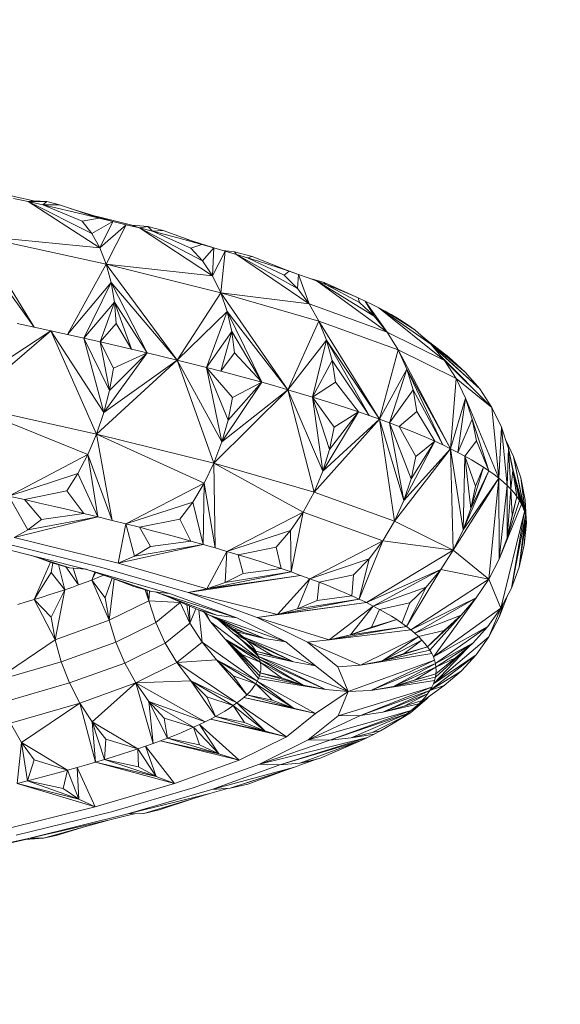
# Model space of a CAD drawing. Units: millimetres. Extents: x -288 to 4544, y -4082 to 3165.
# Drawn here: x 2777 to 2811, y 1630 to 1693 of the extents above; entities that cross this region are included whole.
import ezdxf

# ---------------------------------------------------------------- set-up
doc = ezdxf.new("R2010")
doc.units = ezdxf.units.MM
doc.layers.add('размер', color=92, linetype='Continuous', lineweight=15)
doc.styles.get("Standard").update_dxf_attribs({"font": 'txt.shx'})
doc.dimstyles.new('Размер М1.1', dxfattribs={"dimtxt": 300, "dimasz": 200, "dimexe": 1, "dimexo": 1, "dimgap": 50, "dimtad": 1, "dimdec": 0, "dimzin": 0, "dimtxsty": 'Standard', "dimcen": 2.5, "dimazin": 0, "dimtfac": 1, "dimtmove": 0, "dimatfit": 3, "dimfxl": 1, "dimtzin": 0, "dimarcsym": 0})

# ---------------------------------------------------------------- blocks, each defined once
blk = doc.blocks.new('A$C9e002c2a')
at = {"color": 0, "linetype": 'Continuous', "lineweight": 0, "extrusion": (2.22045e-16, 1, -2.22045e-16)}
for p, q in [((1268.094, 378.157), (1263.927, 379.079)), ((1266.828, 378.307), (1267.768, 378.098)), ((1268.094, 378.157), (1267.768, 378.098)), ((1268.943, 378.115), (1267.768, 378.098)), ((1271.814, 376.077), (1267.768, 378.098)), ((1268.698, 377.888), (1267.768, 378.098)), ((1272.326, 375.152), (1267.768, 378.098)), ((1268.943, 378.115), (1268.094, 378.157)), ((1268.943, 378.115), (1268.698, 377.888)), ((1269.757, 377.889), (1268.943, 378.115)), ((1269.757, 377.889), (1268.698, 377.888)), ((1271.212, 376.856), (1268.698, 377.888)), ((1269.615, 377.679), (1268.698, 377.888)), ((1270.521, 377.469), (1269.615, 377.679)), ((1269.757, 377.889), (1272.296, 377.05)), ((1270.448, 377.661), (1273.164, 376.84)), ((1270.521, 377.469), (1271.415, 377.26)), ((1272.296, 377.05), (1271.212, 376.856)), ((1271.212, 376.856), (1271.814, 376.077)), ((1271.415, 377.26), (1272.296, 377.05)), ((1273.164, 376.84), (1271.814, 376.077)), ((1274.375, 376.598), (1272.07, 377.17)), ((1272.296, 377.05), (1273.164, 376.84)), ((1273.164, 376.84), (1272.326, 375.152)), ((1274.019, 376.63), (1273.164, 376.84)), ((1274.019, 376.63), (1272.326, 375.152)), ((1274.019, 376.63), (1272.743, 374.101)), ((1274.019, 376.63), (1274.86, 376.419)), ((1274.375, 376.598), (1274.86, 376.419)), ((1275.392, 376.515), (1274.375, 376.598)), ((1275.392, 376.515), (1274.86, 376.419)), ((1278.883, 374.323), (1274.86, 376.419)), ((1275.687, 376.209), (1274.86, 376.419)), ((1279.521, 373.367), (1274.86, 376.419)), ((1275.392, 376.515), (1275.687, 376.209)), ((1276.372, 376.248), (1275.392, 376.515)), ((1276.372, 376.248), (1275.687, 376.209)), ((1278.14, 375.137), (1275.687, 376.209)), ((1276.499, 375.998), (1275.687, 376.209)), ((1276.372, 376.248), (1278.848, 375.366)), ((1264.576, 375.908), (1272.326, 375.152)), ((1272.743, 374.101), (1264.576, 375.908)), ((1264.576, 375.908), (1268.147, 370.101)), ((1271.814, 376.077), (1272.326, 375.152)), ((1277.297, 375.788), (1276.499, 375.998)), ((1277.297, 375.788), (1278.08, 375.577)), ((1277.87, 375.714), (1279.6, 375.155)), ((1278.08, 375.577), (1278.848, 375.366)), ((1272.743, 374.101), (1272.326, 375.152)), ((1278.848, 375.366), (1278.14, 375.137)), ((1278.14, 375.137), (1278.883, 374.323)), ((1278.848, 375.366), (1279.6, 375.155)), ((1279.6, 375.155), (1278.883, 374.323)), ((1279.6, 375.155), (1279.521, 373.367)), ((1280.336, 374.944), (1279.521, 373.367)), ((1280.336, 374.944), (1279.6, 375.155)), ((1280.336, 374.944), (1280.05, 372.287)), ((1280.931, 374.906), (1280.19, 374.986)), ((1280.336, 374.944), (1281.056, 374.732)), ((1280.931, 374.906), (1281.056, 374.732)), ((1282.051, 374.597), (1280.931, 374.906)), ((1264.783, 374.77), (1268.147, 370.101)), ((1278.883, 374.323), (1279.521, 373.367)), ((1284.946, 372.561), (1281.056, 374.732)), ((1281.759, 374.521), (1281.056, 374.732)), ((1285.689, 371.574), (1281.056, 374.732)), ((1282.051, 374.597), (1281.759, 374.521)), ((1284.086, 373.409), (1281.759, 374.521)), ((1282.445, 374.309), (1281.759, 374.521)), ((1282.051, 374.597), (1284.4, 373.674)), ((1283.114, 374.098), (1282.445, 374.309)), ((1272.743, 374.101), (1270.271, 369.632)), ((1272.743, 374.101), (1273.061, 372.938)), ((1272.743, 374.101), (1277.27, 367.987)), ((1272.743, 374.101), (1279.521, 373.367)), ((1280.05, 372.287), (1272.743, 374.101)), ((1283.114, 374.098), (1283.766, 373.886)), ((1283.766, 373.886), (1284.4, 373.674)), ((1284.4, 373.674), (1284.086, 373.409)), ((1284.257, 373.73), (1285.016, 373.462)), ((1284.4, 373.674), (1285.016, 373.462)), ((1280.05, 372.287), (1279.521, 373.367)), ((1284.086, 373.409), (1284.946, 372.561)), ((1285.016, 373.462), (1284.946, 372.561)), ((1285.016, 373.462), (1285.689, 371.574)), ((1285.613, 373.249), (1285.016, 373.462)), ((1285.613, 373.249), (1286.193, 373.037)), ((1286.646, 372.938), (1285.84, 373.166)), ((1289.843, 370.792), (1286.193, 373.037)), ((1286.753, 372.824), (1286.193, 373.037)), ((1290.668, 369.776), (1286.193, 373.037)), ((1273.061, 372.938), (1270.271, 369.632)), ((1273.061, 372.938), (1271.313, 369.397)), ((1273.274, 371.679), (1273.061, 372.938)), ((1273.061, 372.938), (1275.344, 368.457)), ((1277.27, 367.987), (1273.061, 372.938)), ((1284.946, 372.561), (1285.689, 371.574)), ((1286.646, 372.938), (1286.753, 372.824)), ((1286.646, 372.938), (1288.803, 371.973)), ((1288.89, 371.674), (1286.753, 372.824)), ((1287.295, 372.612), (1286.753, 372.824)), ((1287.817, 372.399), (1287.295, 372.612)), ((1287.817, 372.399), (1288.32, 372.186)), ((1280.05, 372.287), (1277.27, 367.987)), ((1280.05, 372.287), (1280.463, 371.101)), ((1280.05, 372.287), (1284.316, 366.107)), ((1280.05, 372.287), (1285.689, 371.574)), ((1286.31, 370.468), (1280.05, 372.287)), ((1288.32, 372.186), (1288.803, 371.973)), ((1288.803, 371.973), (1288.89, 371.674)), ((1288.803, 371.973), (1289.266, 371.76)), ((1289.266, 371.76), (1289.843, 370.792)), ((1289.266, 371.76), (1290.668, 369.776)), ((1289.71, 371.546), (1289.266, 371.76)), ((1273.274, 371.679), (1271.313, 369.397)), ((1273.274, 371.679), (1272.342, 369.162)), ((1273.376, 370.337), (1273.274, 371.679)), ((1273.274, 371.679), (1274.358, 368.692)), ((1273.274, 371.679), (1275.344, 368.457)), ((1286.31, 370.468), (1285.689, 371.574)), ((1290.668, 369.776), (1285.689, 371.574)), ((1288.89, 371.674), (1289.843, 370.792)), ((1289.71, 371.546), (1290.133, 371.333)), ((1293.443, 369.016), (1290.133, 371.333)), ((1290.535, 371.119), (1290.133, 371.333)), ((1294.328, 367.971), (1290.133, 371.333)), ((1292.425, 369.93), (1290.535, 371.119)), ((1290.917, 370.906), (1290.535, 371.119)), ((1277.27, 367.987), (1280.463, 371.101)), ((1280.463, 371.101), (1279.134, 367.517)), ((1280.754, 369.822), (1280.463, 371.101)), ((1280.463, 371.101), (1282.659, 366.577)), ((1284.316, 366.107), (1280.463, 371.101)), ((1289.843, 370.792), (1290.668, 369.776)), ((1291.278, 370.692), (1290.917, 370.906)), ((1291.278, 370.692), (1291.618, 370.478)), ((1269.215, 369.866), (1263.703, 365.141)), ((1269.215, 369.866), (1264.114, 366.516)), ((1267.067, 370.336), (1268.147, 370.101)), ((1269.215, 369.866), (1268.147, 370.101)), ((1269.215, 369.866), (1272.582, 364.642)), ((1269.215, 369.866), (1270.271, 369.632)), ((1272.118, 363.279), (1269.215, 369.866)), ((1273.376, 370.337), (1272.342, 369.162)), ((1273.376, 370.337), (1274.358, 368.692)), ((1286.31, 370.468), (1284.316, 366.107)), ((1286.31, 370.468), (1286.801, 369.259)), ((1286.31, 370.468), (1290.176, 364.225)), ((1291.361, 368.644), (1286.31, 370.468)), ((1291.618, 370.478), (1291.937, 370.264)), ((1291.937, 370.264), (1292.425, 369.93)), ((1292.425, 369.93), (1293.443, 369.016)), ((1271.313, 369.397), (1270.271, 369.632)), ((1272.949, 366.05), (1271.313, 369.397)), ((1272.342, 369.162), (1271.313, 369.397)), ((1272.582, 364.642), (1271.313, 369.397)), ((1280.754, 369.822), (1279.134, 367.517)), ((1280.754, 369.822), (1280.041, 367.282)), ((1280.913, 368.466), (1280.754, 369.822)), ((1280.754, 369.822), (1282.659, 366.577)), ((1284.316, 366.107), (1286.801, 369.259)), ((1286.801, 369.259), (1285.898, 365.637)), ((1287.154, 367.962), (1286.801, 369.259)), ((1286.801, 369.259), (1289.513, 364.461)), ((1290.176, 364.225), (1286.801, 369.259)), ((1291.361, 368.644), (1290.668, 369.776)), ((1294.328, 367.971), (1290.668, 369.776)), ((1295.648, 367.233), (1292.815, 369.58)), ((1273.211, 367.485), (1272.342, 369.162)), ((1273.357, 368.927), (1272.342, 369.162)), ((1272.949, 366.05), (1272.342, 369.162)), ((1273.357, 368.927), (1274.358, 368.692)), ((1274.358, 368.692), (1275.344, 368.457)), ((1291.361, 368.644), (1290.176, 364.225)), ((1291.361, 368.644), (1291.912, 367.413)), ((1291.361, 368.644), (1294.703, 362.343)), ((1295.07, 366.814), (1291.361, 368.644)), ((1294.59, 368.179), (1293.375, 369.116)), ((1293.443, 369.016), (1294.328, 367.971)), ((1296.567, 366.16), (1293.488, 368.963)), ((1293.536, 368.906), (1296.567, 366.16)), ((1277.27, 367.987), (1272.118, 363.279)), ((1275.344, 368.457), (1272.582, 364.642)), ((1277.27, 367.987), (1272.582, 364.642)), ((1275.344, 368.457), (1272.949, 366.05)), ((1275.344, 368.457), (1273.211, 367.485)), ((1275.344, 368.457), (1276.315, 368.222)), ((1277.27, 367.987), (1276.315, 368.222)), ((1277.27, 367.987), (1280.125, 362.77)), ((1277.27, 367.987), (1278.21, 367.752)), ((1279.609, 361.42), (1277.27, 367.987)), ((1280.913, 368.466), (1280.041, 367.282)), ((1280.913, 368.466), (1282.659, 366.577)), ((1297.339, 364.979), (1294.115, 368.222)), ((1294.59, 368.179), (1295.648, 367.233)), ((1273.211, 367.485), (1272.949, 366.05)), ((1279.134, 367.517), (1278.21, 367.752)), ((1280.041, 367.282), (1279.134, 367.517)), ((1280.797, 365.602), (1279.134, 367.517)), ((1280.525, 364.17), (1279.134, 367.517)), ((1280.125, 362.77), (1279.134, 367.517)), ((1287.154, 367.962), (1285.898, 365.637)), ((1287.359, 366.593), (1287.154, 367.962)), ((1287.154, 367.962), (1289.513, 364.461)), ((1290.176, 364.225), (1291.912, 367.413)), ((1291.912, 367.413), (1290.817, 363.99)), ((1292.312, 366.099), (1291.912, 367.413)), ((1291.912, 367.413), (1294.215, 362.579)), ((1294.703, 362.343), (1291.912, 367.413)), ((1295.07, 366.814), (1294.328, 367.971)), ((1297.339, 364.979), (1294.328, 367.971)), ((1280.931, 367.047), (1280.041, 367.282)), ((1280.931, 367.047), (1281.804, 366.812)), ((1281.804, 366.812), (1282.659, 366.577)), ((1295.07, 366.814), (1294.703, 362.343)), ((1295.07, 366.814), (1295.663, 365.563)), ((1297.339, 364.979), (1295.07, 366.814)), ((1295.648, 367.233), (1296.567, 366.16)), ((1284.316, 366.107), (1279.609, 361.42)), ((1282.659, 366.577), (1280.125, 362.77)), ((1284.316, 366.107), (1280.125, 362.77)), ((1282.659, 366.577), (1280.525, 364.17)), ((1282.659, 366.577), (1280.797, 365.602)), ((1282.659, 366.577), (1283.497, 366.342)), ((1284.316, 366.107), (1283.497, 366.342)), ((1284.316, 366.107), (1286.56, 360.9)), ((1284.316, 366.107), (1285.116, 365.872)), ((1285.995, 359.564), (1284.316, 366.107)), ((1287.359, 366.593), (1285.898, 365.637)), ((1287.359, 366.593), (1288.83, 364.696)), ((1292.312, 366.099), (1290.817, 363.99)), ((1292.551, 364.717), (1292.312, 366.099)), ((1292.312, 366.099), (1294.215, 362.579)), ((1297.339, 364.979), (1296.567, 366.16)), ((1272.949, 366.05), (1272.582, 364.642)), ((1280.797, 365.602), (1280.525, 364.17)), ((1285.898, 365.637), (1285.116, 365.872)), ((1286.661, 365.402), (1285.898, 365.637)), ((1287.276, 363.719), (1285.898, 365.637)), ((1286.991, 362.291), (1285.898, 365.637)), ((1286.56, 360.9), (1285.898, 365.637)), ((1294.703, 362.343), (1295.663, 365.563)), ((1295.663, 365.563), (1295.17, 362.108)), ((1296.096, 364.233), (1295.663, 365.563)), ((1297.786, 360.461), (1295.663, 365.563)), ((1272.118, 363.279), (1263.703, 365.141)), ((1263.703, 365.141), (1271.565, 361.979)), ((1287.404, 365.166), (1286.661, 365.402)), ((1287.404, 365.166), (1288.127, 364.931)), ((1288.127, 364.931), (1288.83, 364.696)), ((1297.339, 364.979), (1297.786, 360.461)), ((1297.339, 364.979), (1297.956, 363.708)), ((1272.118, 363.279), (1272.582, 364.642)), ((1290.176, 364.225), (1285.995, 359.564)), ((1288.83, 364.696), (1286.56, 360.9)), ((1290.176, 364.225), (1286.56, 360.9)), ((1288.83, 364.696), (1286.991, 362.291)), ((1288.83, 364.696), (1287.276, 363.719)), ((1288.83, 364.696), (1289.513, 364.461)), ((1290.176, 364.225), (1289.513, 364.461)), ((1290.176, 364.225), (1291.729, 359.033)), ((1290.176, 364.225), (1290.817, 363.99)), ((1291.123, 357.713), (1290.176, 364.225)), ((1292.551, 364.717), (1291.437, 363.755)), ((1292.551, 364.717), (1293.703, 362.814)), ((1296.096, 364.233), (1295.17, 362.108)), ((1296.357, 362.84), (1296.096, 364.233)), ((1296.096, 364.233), (1297.156, 360.931)), ((1280.525, 364.17), (1280.125, 362.77)), ((1287.276, 363.719), (1286.991, 362.291)), ((1292.189, 360.414), (1290.817, 363.99)), ((1291.437, 363.755), (1290.817, 363.99)), ((1291.729, 359.033), (1290.817, 363.99)), ((1292.488, 361.837), (1291.437, 363.755)), ((1292.037, 363.52), (1291.437, 363.755)), ((1297.786, 360.461), (1297.956, 363.708)), ((1297.956, 363.708), (1298.321, 359.99)), ((1298.408, 362.364), (1297.956, 363.708)), ((1272.118, 363.279), (1271.565, 361.979)), ((1279.609, 361.42), (1272.118, 363.279)), ((1272.118, 363.279), (1278.985, 360.138)), ((1272.118, 363.279), (1273.107, 357.773)), ((1292.614, 363.284), (1292.037, 363.52)), ((1292.614, 363.284), (1293.17, 363.049)), ((1293.17, 363.049), (1293.703, 362.814)), ((1279.609, 361.42), (1280.125, 362.77)), ((1294.703, 362.343), (1291.123, 357.713)), ((1293.703, 362.814), (1291.729, 359.033)), ((1294.703, 362.343), (1291.729, 359.033)), ((1293.703, 362.814), (1292.189, 360.414)), ((1293.703, 362.814), (1292.488, 361.837)), ((1293.703, 362.814), (1294.215, 362.579)), ((1294.703, 362.343), (1294.215, 362.579)), ((1294.703, 362.343), (1295.51, 357.169)), ((1294.703, 362.343), (1295.17, 362.108)), ((1294.87, 355.865), (1294.703, 362.343)), ((1296.357, 362.84), (1295.613, 361.873)), ((1296.357, 362.84), (1297.156, 360.931)), ((1298.247, 362.844), (1298.728, 361.85)), ((1298.408, 362.364), (1298.321, 359.99)), ((1298.408, 362.364), (1298.553, 359.754)), ((1298.681, 360.961), (1298.408, 362.364)), ((1298.408, 362.364), (1299.102, 359.048)), ((1271.565, 361.979), (1266.534, 359.317)), ((1270.93, 360.761), (1271.565, 361.979)), ((1271.565, 361.979), (1272.211, 357.993)), ((1273.107, 357.773), (1271.565, 361.979)), ((1286.991, 362.291), (1286.56, 360.9)), ((1292.488, 361.837), (1292.189, 360.414)), ((1295.613, 361.873), (1295.17, 362.108)), ((1295.51, 357.169), (1295.613, 361.873)), ((1296.034, 361.637), (1295.613, 361.873)), ((1296.304, 359.955), (1295.613, 361.873)), ((1295.992, 358.538), (1295.613, 361.873)), ((1298.728, 361.85), (1299.433, 358.342)), ((1298.728, 361.85), (1299.494, 358.107)), ((1299.186, 360.492), (1298.728, 361.85)), ((1279.609, 361.42), (1278.985, 360.138)), ((1285.995, 359.564), (1279.609, 361.42)), ((1279.609, 361.42), (1285.306, 358.301)), ((1279.609, 361.42), (1279.692, 356.016)), ((1296.805, 361.167), (1295.992, 358.538)), ((1296.431, 361.402), (1296.034, 361.637)), ((1296.805, 361.167), (1296.304, 359.955)), ((1296.431, 361.402), (1296.805, 361.167)), ((1296.805, 361.167), (1297.156, 360.931)), ((1270.93, 360.761), (1266.534, 359.317)), ((1270.218, 359.645), (1270.93, 360.761)), ((1270.93, 360.761), (1272.211, 357.993)), ((1285.995, 359.564), (1286.56, 360.9)), ((1297.786, 360.461), (1294.87, 355.865)), ((1297.156, 360.931), (1295.51, 357.169)), ((1297.786, 360.461), (1295.51, 357.169)), ((1297.156, 360.931), (1295.992, 358.538)), ((1297.151, 354.022), (1297.786, 360.461)), ((1297.156, 360.931), (1297.483, 360.696)), ((1297.786, 360.461), (1297.483, 360.696)), ((1297.786, 360.461), (1297.812, 355.308)), ((1297.786, 360.461), (1298.066, 360.225)), ((1298.681, 360.961), (1298.553, 359.754)), ((1298.681, 360.961), (1298.943, 359.284)), ((1298.685, 361.039), (1299.433, 358.342)), ((1298.809, 360.448), (1299.237, 358.813)), ((1299.186, 360.492), (1299.494, 358.107)), ((1299.186, 360.492), (1299.531, 357.871)), ((1299.463, 359.081), (1299.186, 360.492)), ((1278.985, 360.138), (1273.987, 357.553)), ((1278.26, 358.942), (1278.985, 360.138)), ((1278.985, 360.138), (1278.928, 356.235)), ((1279.692, 356.016), (1278.985, 360.138)), ((1292.189, 360.414), (1291.729, 359.033)), ((1296.304, 359.955), (1295.992, 358.538)), ((1297.812, 355.308), (1298.321, 359.99)), ((1298.321, 359.99), (1298.066, 360.225)), ((1298.31, 356.665), (1298.321, 359.99)), ((1298.553, 359.754), (1298.321, 359.99)), ((1267.735, 357.169), (1266.534, 359.317)), ((1267.515, 359.096), (1266.534, 359.317)), ((1270.218, 359.645), (1267.515, 359.096)), ((1270.218, 359.645), (1271.301, 358.214)), ((1285.995, 359.564), (1285.306, 358.301)), ((1291.123, 357.713), (1285.995, 359.564)), ((1298.31, 356.665), (1298.553, 359.754)), ((1298.943, 359.284), (1298.31, 356.665)), ((1298.631, 358.074), (1298.553, 359.754)), ((1298.76, 359.519), (1298.553, 359.754)), ((1298.943, 359.284), (1298.631, 358.074)), ((1298.76, 359.519), (1298.943, 359.284)), ((1298.943, 359.284), (1299.102, 359.048)), ((1268.599, 357.825), (1267.515, 359.096)), ((1268.482, 358.875), (1267.515, 359.096)), ((1269.436, 358.655), (1268.482, 358.875)), ((1269.436, 358.655), (1270.375, 358.434)), ((1278.26, 358.942), (1273.987, 357.553)), ((1277.44, 357.853), (1278.26, 358.942)), ((1278.26, 358.942), (1278.928, 356.235)), ((1291.123, 357.713), (1291.729, 359.033)), ((1299.237, 358.813), (1297.812, 355.308)), ((1299.102, 359.048), (1298.31, 356.665)), ((1299.102, 359.048), (1299.237, 358.813)), ((1299.347, 358.577), (1299.237, 358.813)), ((1299.347, 358.577), (1299.433, 358.342)), ((1299.463, 359.081), (1299.531, 357.871)), ((1272.211, 357.993), (1266.856, 356.685)), ((1272.211, 357.993), (1267.735, 357.169)), ((1271.301, 358.214), (1268.599, 357.825)), ((1270.375, 358.434), (1271.301, 358.214)), ((1271.301, 358.214), (1272.211, 357.993)), ((1273.107, 357.773), (1272.211, 357.993)), ((1285.306, 358.301), (1280.438, 355.797)), ((1284.501, 357.129), (1285.306, 358.301)), ((1285.306, 358.301), (1284.529, 354.485)), ((1290.379, 356.469), (1285.306, 358.301)), ((1295.992, 358.538), (1295.51, 357.169)), ((1297.916, 352.183), (1299.433, 358.342)), ((1298.631, 358.074), (1298.31, 356.665)), ((1298.585, 353.451), (1299.433, 358.342)), ((1298.585, 353.451), (1299.494, 358.107)), ((1299.088, 354.793), (1299.494, 358.107)), ((1299.494, 358.107), (1299.433, 358.342)), ((1299.531, 357.871), (1299.494, 358.107)), ((1268.599, 357.825), (1267.735, 357.169)), ((1273.107, 357.773), (1273.987, 357.553)), ((1273.503, 355.036), (1273.987, 357.553)), ((1274.54, 355.48), (1273.987, 357.553)), ((1274.851, 357.333), (1273.987, 357.553)), ((1277.44, 357.853), (1274.851, 357.333)), ((1275.556, 356.099), (1274.851, 357.333)), ((1275.7, 357.113), (1274.851, 357.333)), ((1277.44, 357.853), (1278.147, 356.455)), ((1291.123, 357.713), (1290.379, 356.469)), ((1294.87, 355.865), (1291.123, 357.713)), ((1299.088, 354.793), (1299.531, 357.871)), ((1299.413, 356.194), (1299.531, 357.871)), ((1299.531, 357.401), (1299.413, 356.194)), ((1299.543, 357.636), (1299.531, 357.871)), ((1299.543, 357.636), (1299.531, 357.401)), ((1267.735, 357.169), (1266.856, 356.685)), ((1273.503, 355.036), (1266.856, 356.685)), ((1276.532, 356.894), (1275.7, 357.113)), ((1276.532, 356.894), (1277.348, 356.674)), ((1284.501, 357.129), (1280.438, 355.797)), ((1283.586, 356.068), (1284.501, 357.129)), ((1284.501, 357.129), (1284.529, 354.485)), ((1294.87, 355.865), (1295.51, 357.169)), ((1271.42, 354.669), (1265.104, 356.236)), ((1272.458, 354.765), (1265.975, 356.373)), ((1278.928, 356.235), (1273.503, 355.036)), ((1278.928, 356.235), (1274.54, 355.48)), ((1275.556, 356.099), (1274.54, 355.48)), ((1278.147, 356.455), (1275.556, 356.099)), ((1277.348, 356.674), (1278.147, 356.455)), ((1278.147, 356.455), (1278.928, 356.235)), ((1279.692, 356.016), (1278.928, 356.235)), ((1283.586, 356.068), (1281.167, 355.578)), ((1283.586, 356.068), (1283.894, 354.703)), ((1290.379, 356.469), (1285.738, 354.048)), ((1290.379, 356.469), (1288.884, 352.742)), ((1289.506, 355.321), (1290.379, 356.469)), ((1294.87, 355.865), (1290.379, 356.469)), ((1298.31, 356.665), (1297.812, 355.308)), ((1299.413, 356.194), (1299.088, 354.793)), ((1270.403, 354.752), (1267.969, 355.525)), ((1269.424, 355.019), (1268.289, 355.423)), ((1274.54, 355.48), (1273.503, 355.036)), ((1279.149, 353.396), (1280.438, 355.797)), ((1279.692, 356.016), (1280.438, 355.797)), ((1280.323, 353.8), (1280.438, 355.797)), ((1281.167, 355.578), (1280.438, 355.797)), ((1281.469, 354.381), (1281.167, 355.578)), ((1281.877, 355.359), (1281.167, 355.578)), ((1294.87, 355.865), (1289.336, 352.524)), ((1294.87, 355.865), (1294.083, 354.643)), ((1297.151, 354.022), (1294.87, 355.865)), ((1268.147, 352.723), (1269.174, 355.108)), ((1269.229, 354.452), (1269.337, 355.05)), ((1269.424, 355.019), (1270.403, 354.752)), ((1269.689, 354.947), (1270.089, 353.346)), ((1270.98, 353.657), (1270.167, 354.816)), ((1279.149, 353.396), (1273.503, 355.036)), ((1282.568, 355.14), (1281.877, 355.359)), ((1282.568, 355.14), (1283.241, 354.922)), ((1283.241, 354.922), (1283.894, 354.703)), ((1289.506, 355.321), (1285.738, 354.048)), ((1288.512, 354.289), (1289.506, 355.321)), ((1289.506, 355.321), (1288.884, 352.742)), ((1297.151, 354.022), (1297.812, 355.308)), ((1299.088, 354.793), (1298.585, 353.451)), ((1268.147, 352.723), (1269.229, 354.452)), ((1269.229, 354.452), (1270.089, 353.346)), ((1270.403, 354.752), (1271.42, 354.669)), ((1270.98, 353.657), (1270.629, 354.733)), ((1271.391, 354.671), (1271.697, 354.581)), ((1276.783, 353.111), (1271.42, 354.669)), ((1276.783, 353.111), (1271.697, 354.581)), ((1275.623, 353.236), (1271.697, 354.581)), ((1271.815, 353.968), (1272.006, 354.476)), ((1271.815, 353.968), (1272.064, 354.456)), ((1272.587, 354.276), (1272.211, 354.123)), ((1277.963, 353.166), (1272.458, 354.765)), ((1274.503, 353.545), (1272.845, 354.188)), ((1285.143, 354.266), (1277.963, 353.166)), ((1284.529, 354.485), (1279.149, 353.396)), ((1285.143, 354.266), (1279.149, 353.396)), ((1284.529, 354.485), (1280.323, 353.8)), ((1281.469, 354.381), (1280.323, 353.8)), ((1283.894, 354.703), (1281.469, 354.381)), ((1283.894, 354.703), (1284.529, 354.485)), ((1285.143, 354.266), (1284.529, 354.485)), ((1285.143, 354.266), (1285.738, 354.048)), ((1288.512, 354.289), (1286.314, 353.83)), ((1288.512, 354.289), (1288.411, 352.959)), ((1289.336, 352.524), (1294.083, 354.643)), ((1294.083, 354.643), (1289.766, 352.307)), ((1294.083, 354.643), (1291.898, 351.007)), ((1293.16, 353.52), (1294.083, 354.643)), ((1297.151, 354.022), (1294.083, 354.643)), ((1270.98, 353.657), (1270.541, 353.501)), ((1270.98, 353.657), (1271.404, 353.812)), ((1271.815, 353.968), (1271.404, 353.812)), ((1272.211, 354.123), (1271.815, 353.968)), ((1272.674, 352.832), (1271.815, 353.968)), ((1272.931, 351.402), (1271.815, 353.968)), ((1272.674, 352.832), (1273.128, 354.078)), ((1272.931, 351.402), (1273.247, 354.032)), ((1274.503, 353.545), (1275.623, 353.236)), ((1280.323, 353.8), (1279.149, 353.396)), ((1283.667, 351.765), (1285.738, 354.048)), ((1284.952, 352.129), (1285.738, 354.048)), ((1286.314, 353.83), (1285.738, 354.048)), ((1286.205, 352.672), (1286.314, 353.83)), ((1286.869, 353.612), (1286.314, 353.83)), ((1287.403, 353.394), (1286.869, 353.612)), ((1297.151, 354.022), (1292.177, 350.79)), ((1297.151, 354.022), (1296.337, 352.822)), ((1297.916, 352.183), (1297.151, 354.022)), ((1269.144, 353.034), (1268.652, 352.879)), ((1269.144, 353.034), (1269.623, 353.19)), ((1269.231, 351.589), (1270.089, 353.346)), ((1269.478, 350.156), (1270.089, 353.346)), ((1269.623, 353.19), (1270.089, 353.346)), ((1270.089, 353.346), (1270.541, 353.501)), ((1275.463, 352.65), (1275.222, 353.347)), ((1275.339, 353.314), (1275.463, 352.65)), ((1275.463, 352.65), (1275.489, 353.273)), ((1275.623, 353.236), (1276.783, 353.111)), ((1275.877, 353.209), (1276.033, 353.152)), ((1276.503, 352.974), (1276.033, 353.152)), ((1281.072, 351.563), (1276.033, 353.152)), ((1279.798, 351.73), (1276.033, 353.152)), ((1279.798, 351.73), (1276.503, 352.974)), ((1278.565, 352.079), (1276.503, 352.974)), ((1281.072, 351.563), (1276.783, 353.111)), ((1277.963, 353.166), (1279.149, 353.396)), ((1277.963, 353.166), (1283.667, 351.765)), ((1282.367, 351.576), (1277.963, 353.166)), ((1288.411, 352.959), (1286.205, 352.672)), ((1287.403, 353.394), (1287.918, 353.177)), ((1287.918, 353.177), (1288.411, 352.959)), ((1288.411, 352.959), (1288.884, 352.742)), ((1293.16, 353.52), (1289.766, 352.307)), ((1293.16, 353.52), (1291.898, 351.007)), ((1292.106, 352.517), (1293.16, 353.52)), ((1298.312, 352.925), (1297.814, 351.597)), ((1297.916, 352.183), (1298.585, 353.451)), ((1298.312, 352.925), (1298.316, 352.941)), ((1267.098, 352.412), (1267.629, 352.567)), ((1268.147, 352.723), (1267.629, 352.567)), ((1268.652, 352.879), (1268.147, 352.723)), ((1269.231, 351.589), (1268.147, 352.723)), ((1269.478, 350.156), (1268.147, 352.723)), ((1272.674, 352.832), (1272.931, 351.402)), ((1272.931, 351.402), (1275.463, 352.65)), ((1275.463, 352.65), (1275.902, 351.268)), ((1275.463, 352.65), (1277.462, 352.528)), ((1275.902, 351.268), (1277.462, 352.528)), ((1277.448, 352.563), (1277.462, 352.528)), ((1277.451, 352.562), (1277.462, 352.528)), ((1277.462, 352.528), (1277.459, 352.559)), ((1277.46, 352.558), (1277.462, 352.528)), ((1278.08, 351.221), (1277.462, 352.528)), ((1278.08, 351.221), (1277.886, 352.373)), ((1278.08, 351.221), (1278.041, 352.306)), ((1289.336, 352.524), (1282.367, 351.576)), ((1288.884, 352.742), (1283.667, 351.765)), ((1289.336, 352.524), (1283.667, 351.765)), ((1288.884, 352.742), (1284.952, 352.129)), ((1286.205, 352.672), (1284.952, 352.129)), ((1286.957, 350.143), (1289.766, 352.307)), ((1288.325, 350.467), (1289.766, 352.307)), ((1289.336, 352.524), (1288.884, 352.742)), ((1289.336, 352.524), (1289.766, 352.307)), ((1290.175, 352.09), (1289.766, 352.307)), ((1292.106, 352.517), (1290.175, 352.09)), ((1292.106, 352.517), (1291.597, 351.223)), ((1292.177, 350.79), (1296.337, 352.822)), ((1296.337, 352.822), (1292.434, 350.574)), ((1293.609, 349.064), (1296.337, 352.822)), ((1295.381, 351.725), (1296.337, 352.822)), ((1297.814, 351.597), (1298.073, 352.481)), ((1278.08, 351.221), (1278.456, 352.126)), ((1278.565, 352.079), (1279.798, 351.73)), ((1278.656, 352.053), (1278.853, 349.996)), ((1278.971, 351.908), (1278.687, 352.044)), ((1278.971, 351.908), (1279.322, 351.731)), ((1279.013, 351.887), (1279.395, 351.298)), ((1279.109, 351.838), (1279.395, 351.298)), ((1279.656, 351.554), (1279.322, 351.731)), ((1284.195, 350.025), (1279.322, 351.731)), ((1282.837, 350.232), (1279.322, 351.731)), ((1279.798, 351.73), (1281.072, 351.563)), ((1282.367, 351.576), (1283.667, 351.765)), ((1284.952, 352.129), (1283.667, 351.765)), ((1289.656, 350.97), (1290.175, 352.09)), ((1290.563, 351.873), (1290.175, 352.09)), ((1290.93, 351.656), (1290.563, 351.873)), ((1290.93, 351.656), (1291.274, 351.44)), ((1295.381, 351.725), (1292.434, 350.574)), ((1295.381, 351.725), (1293.239, 349.71)), ((1295.381, 351.725), (1293.385, 349.495)), ((1297.916, 352.183), (1293.609, 349.064)), ((1294.29, 350.753), (1295.381, 351.725)), ((1297.916, 352.183), (1297.093, 351.006)), ((1297.154, 350.349), (1297.916, 352.183)), ((1269.231, 351.589), (1269.478, 350.156)), ((1269.478, 350.156), (1272.931, 351.402)), ((1272.931, 351.402), (1273.349, 350.01)), ((1273.349, 350.01), (1275.902, 351.268)), ((1276.5, 349.945), (1275.902, 351.268)), ((1276.5, 349.945), (1278.08, 351.221)), ((1278.08, 351.221), (1278.853, 349.996)), ((1279.395, 351.298), (1282.52, 348.913)), ((1280.325, 350.198), (1279.395, 351.298)), ((1279.973, 351.377), (1279.656, 351.554)), ((1282.837, 350.232), (1279.656, 351.554)), ((1281.522, 350.622), (1279.656, 351.554)), ((1280.827, 350.587), (1279.897, 351.419)), ((1280.271, 351.2), (1279.973, 351.377)), ((1280.041, 351.336), (1281.689, 350.142)), ((1280.094, 351.305), (1281.498, 350.318)), ((1280.271, 351.2), (1280.553, 351.023)), ((1280.816, 350.847), (1280.455, 351.085)), ((1284.195, 350.025), (1281.072, 351.563)), ((1282.367, 351.576), (1286.957, 350.143)), ((1285.574, 349.996), (1282.367, 351.576)), ((1291.274, 351.44), (1288.325, 350.467)), ((1291.274, 351.44), (1289.656, 350.97)), ((1291.274, 351.44), (1291.597, 351.223)), ((1291.597, 351.223), (1291.898, 351.007)), ((1297.154, 350.349), (1297.814, 351.597)), ((1280.553, 351.023), (1280.816, 350.847)), ((1280.816, 350.847), (1281.061, 350.67)), ((1281.522, 350.622), (1280.816, 350.847)), ((1280.827, 350.587), (1281.689, 350.142)), ((1282.273, 349.439), (1280.827, 350.587)), ((1281.289, 350.494), (1281.061, 350.67)), ((1282.837, 350.232), (1281.061, 350.67)), ((1281.289, 350.494), (1281.498, 350.318)), ((1281.522, 350.622), (1282.837, 350.232)), ((1291.898, 351.007), (1286.957, 350.143)), ((1292.177, 350.79), (1286.957, 350.143)), ((1288.325, 350.467), (1286.957, 350.143)), ((1291.898, 351.007), (1288.325, 350.467)), ((1289.656, 350.97), (1288.325, 350.467)), ((1292.177, 350.79), (1291.898, 351.007)), ((1292.177, 350.79), (1292.434, 350.574)), ((1292.668, 350.358), (1292.434, 350.574)), ((1294.29, 350.753), (1292.668, 350.358)), ((1294.29, 350.753), (1293.239, 349.71)), ((1293.609, 349.064), (1297.093, 351.006)), ((1297.093, 351.006), (1293.743, 348.634)), ((1296.125, 349.937), (1297.093, 351.006)), ((1265.556, 347.503), (1269.478, 350.156)), ((1269.478, 350.156), (1269.871, 348.755)), ((1269.871, 348.755), (1273.349, 350.01)), ((1273.917, 348.672), (1273.349, 350.01)), ((1273.917, 348.672), (1276.5, 349.945)), ((1276.5, 349.945), (1277.247, 348.698)), ((1277.247, 348.698), (1278.853, 349.996)), ((1278.853, 349.996), (1282.375, 347.517)), ((1279.773, 348.869), (1278.853, 349.996)), ((1280.325, 350.198), (1282.565, 348.738)), ((1281.397, 349.221), (1280.325, 350.198)), ((1280.325, 350.198), (1282.52, 348.913)), ((1282.566, 348.04), (1280.325, 350.198)), ((1282.52, 347.865), (1280.325, 350.198)), ((1282.457, 347.691), (1280.361, 350.16)), ((1282.374, 349.264), (1281.137, 350.342)), ((1282.456, 349.088), (1281.462, 350.058)), ((1281.689, 350.142), (1281.498, 350.318)), ((1286.089, 348.495), (1281.498, 350.318)), ((1284.68, 348.744), (1281.498, 350.318)), ((1281.863, 349.966), (1281.689, 350.142)), ((1284.68, 348.744), (1281.689, 350.142)), ((1283.315, 349.174), (1281.689, 350.142)), ((1282.018, 349.79), (1281.863, 349.966)), ((1282.018, 349.79), (1282.155, 349.615)), ((1282.837, 350.232), (1284.195, 350.025)), ((1286.089, 348.495), (1284.195, 350.025)), ((1285.574, 349.996), (1286.957, 350.143)), ((1285.574, 349.996), (1288.954, 348.53)), ((1287.52, 348.425), (1285.574, 349.996)), ((1288.954, 348.53), (1292.668, 350.358)), ((1290.372, 348.814), (1292.668, 350.358)), ((1290.372, 348.814), (1292.881, 350.142)), ((1291.752, 349.278), (1292.881, 350.142)), ((1292.881, 350.142), (1292.668, 350.358)), ((1293.071, 349.926), (1292.881, 350.142)), ((1293.071, 349.926), (1293.239, 349.71)), ((1297.154, 350.349), (1293.61, 347.346)), ((1296.125, 349.937), (1293.743, 348.634)), ((1296.125, 349.937), (1293.744, 347.774)), ((1296.125, 349.937), (1293.777, 348.419)), ((1295.021, 348.995), (1296.125, 349.937)), ((1297.154, 350.349), (1296.341, 349.196)), ((1281.397, 349.221), (1282.565, 348.738)), ((1282.566, 348.04), (1281.397, 349.221)), ((1282.155, 349.615), (1282.273, 349.439)), ((1282.273, 349.439), (1282.374, 349.264)), ((1283.315, 349.174), (1282.273, 349.439)), ((1284.68, 348.744), (1282.273, 349.439)), ((1282.456, 349.088), (1282.374, 349.264)), ((1284.68, 348.744), (1282.374, 349.264)), ((1283.315, 349.174), (1284.68, 348.744)), ((1293.508, 349.279), (1288.954, 348.53)), ((1293.239, 349.71), (1290.372, 348.814)), ((1293.385, 349.495), (1290.372, 348.814)), ((1291.752, 349.278), (1290.372, 348.814)), ((1293.239, 349.71), (1291.752, 349.278)), ((1293.239, 349.71), (1293.385, 349.495)), ((1293.385, 349.495), (1293.508, 349.279)), ((1296.341, 349.196), (1293.388, 346.918)), ((1293.609, 349.064), (1293.508, 349.279)), ((1293.61, 347.346), (1295.76, 349.605)), ((1293.61, 347.346), (1296.341, 349.196)), ((1295.386, 348.155), (1296.341, 349.196)), ((1265.556, 347.503), (1269.871, 348.755)), ((1270.4, 347.403), (1269.871, 348.755)), ((1270.4, 347.403), (1273.917, 348.672)), ((1273.917, 348.672), (1274.625, 347.406)), ((1274.625, 347.406), (1277.247, 348.698)), ((1277.247, 348.698), (1279.773, 348.869)), ((1277.247, 348.698), (1281.082, 346.128)), ((1278.136, 347.546), (1277.247, 348.698)), ((1279.773, 348.869), (1282.276, 347.343)), ((1280.832, 347.861), (1279.773, 348.869)), ((1279.773, 348.869), (1282.375, 347.517)), ((1281.699, 346.648), (1279.773, 348.869)), ((1282.456, 349.088), (1282.52, 348.913)), ((1288.171, 346.863), (1282.456, 349.088)), ((1282.456, 349.088), (1286.722, 346.975)), ((1282.565, 348.738), (1282.52, 348.913)), ((1286.722, 346.975), (1282.52, 348.913)), ((1285.297, 347.265), (1282.52, 348.913)), ((1282.593, 348.563), (1282.565, 348.738)), ((1285.297, 347.265), (1282.565, 348.738)), ((1283.916, 347.734), (1282.565, 348.738)), ((1282.602, 348.389), (1282.593, 348.563)), ((1284.68, 348.744), (1286.089, 348.495)), ((1287.52, 348.425), (1288.954, 348.53)), ((1288.171, 346.863), (1293.687, 348.849)), ((1290.372, 348.814), (1288.954, 348.53)), ((1289.622, 346.927), (1293.687, 348.849)), ((1289.622, 346.927), (1293.743, 348.634)), ((1291.057, 347.169), (1293.743, 348.634)), ((1293.609, 349.064), (1293.687, 348.849)), ((1293.743, 348.634), (1293.687, 348.849)), ((1293.777, 348.419), (1293.743, 348.634)), ((1295.021, 348.995), (1293.777, 348.419)), ((1295.021, 348.995), (1293.777, 347.989)), ((1282.566, 348.04), (1282.52, 347.865)), ((1282.593, 348.214), (1282.566, 348.04)), ((1283.916, 347.734), (1282.566, 348.04)), ((1285.297, 347.265), (1282.566, 348.04)), ((1282.602, 348.389), (1282.593, 348.214)), ((1288.171, 346.863), (1286.089, 348.495)), ((1288.171, 346.863), (1287.52, 348.425)), ((1291.057, 347.169), (1293.777, 348.419)), ((1293.777, 347.989), (1291.057, 347.169)), ((1292.453, 347.593), (1293.777, 348.419)), ((1293.777, 347.989), (1292.453, 347.593)), ((1295.386, 348.155), (1293.388, 346.918)), ((1293.777, 347.989), (1293.744, 347.774)), ((1293.788, 348.204), (1293.777, 348.419)), ((1293.788, 348.204), (1293.777, 347.989)), ((1294.295, 347.246), (1295.386, 348.155)), ((1266.042, 346.138), (1270.4, 347.403)), ((1270.4, 347.403), (1271.056, 346.118)), ((1271.056, 346.118), (1274.625, 347.406)), ((1271.832, 344.919), (1274.625, 347.406)), ((1274.625, 347.406), (1278.136, 347.546)), ((1275.464, 346.23), (1274.625, 347.406)), ((1279.042, 344.92), (1274.625, 347.406)), ((1275.734, 343.545), (1274.625, 347.406)), ((1278.136, 347.546), (1280.841, 345.955)), ((1279.159, 346.509), (1278.136, 347.546)), ((1278.136, 347.546), (1281.082, 346.128)), ((1279.708, 345.264), (1278.136, 347.546)), ((1280.832, 347.861), (1282.276, 347.343)), ((1281.699, 346.648), (1280.832, 347.861)), ((1282.158, 347.169), (1282.276, 347.343)), ((1282.276, 347.343), (1282.375, 347.517)), ((1284.686, 345.794), (1282.276, 347.343)), ((1283.321, 346.304), (1282.276, 347.343)), ((1282.457, 347.691), (1282.375, 347.517)), ((1286.095, 345.464), (1282.375, 347.517)), ((1284.686, 345.794), (1282.375, 347.517)), ((1282.457, 347.691), (1282.52, 347.865)), ((1282.457, 347.691), (1286.722, 346.975)), ((1285.297, 347.265), (1282.52, 347.865)), ((1283.916, 347.734), (1285.297, 347.265)), ((1285.297, 347.265), (1286.722, 346.975)), ((1293.688, 347.56), (1289.622, 346.927)), ((1293.744, 347.774), (1291.057, 347.169)), ((1292.453, 347.593), (1291.057, 347.169)), ((1293.61, 347.346), (1293.51, 347.132)), ((1293.61, 347.346), (1293.688, 347.56)), ((1293.744, 347.774), (1293.688, 347.56)), ((1281.699, 346.648), (1281.511, 346.475)), ((1281.87, 346.822), (1281.699, 346.648)), ((1283.321, 346.304), (1281.699, 346.648)), ((1284.686, 345.794), (1281.699, 346.648)), ((1282.023, 346.995), (1281.87, 346.822)), ((1282.023, 346.995), (1282.158, 347.169)), ((1288.171, 346.863), (1286.095, 345.464)), ((1288.171, 346.863), (1286.722, 346.975)), ((1287.526, 345.31), (1293.51, 347.132)), ((1287.526, 345.31), (1288.171, 346.863)), ((1288.171, 346.863), (1289.622, 346.927)), ((1288.96, 345.333), (1293.51, 347.132)), ((1288.96, 345.333), (1293.388, 346.918)), ((1291.057, 347.169), (1289.622, 346.927)), ((1290.378, 345.534), (1293.388, 346.918)), ((1290.378, 345.534), (1293.243, 346.704)), ((1291.758, 345.918), (1293.243, 346.704)), ((1294.295, 347.246), (1292.679, 346.063)), ((1293.077, 346.49), (1293.243, 346.704)), ((1293.243, 346.704), (1293.388, 346.918)), ((1294.295, 347.246), (1293.388, 346.918)), ((1293.388, 346.918), (1293.51, 347.132)), ((1266.637, 344.835), (1271.056, 346.118)), ((1267.337, 343.613), (1271.056, 346.118)), ((1271.832, 344.919), (1271.056, 346.118)), ((1272.055, 342.349), (1271.056, 346.118)), ((1275.464, 346.23), (1278.309, 344.575)), ((1276.429, 345.164), (1275.464, 346.23)), ((1279.042, 344.92), (1275.464, 346.23)), ((1276.654, 343.888), (1275.464, 346.23)), ((1275.734, 343.545), (1275.464, 346.23)), ((1279.159, 346.509), (1280.841, 345.955)), ((1279.708, 345.264), (1279.159, 346.509)), ((1280.841, 345.955), (1281.082, 346.128)), ((1281.305, 346.301), (1281.082, 346.128)), ((1284.237, 343.962), (1281.082, 346.128)), ((1282.879, 344.333), (1281.082, 346.128)), ((1281.305, 346.301), (1281.511, 346.475)), ((1284.686, 345.794), (1281.511, 346.475)), ((1286.095, 345.464), (1281.511, 346.475)), ((1283.321, 346.304), (1284.686, 345.794)), ((1292.679, 346.063), (1290.378, 345.534)), ((1292.889, 346.276), (1291.758, 345.918)), ((1293.191, 346.38), (1291.919, 345.423)), ((1292.141, 345.504), (1293.191, 346.38)), ((1293.279, 346.502), (1292.447, 345.849)), ((1292.679, 346.063), (1292.447, 345.849)), ((1292.889, 346.276), (1292.679, 346.063)), ((1293.077, 346.49), (1292.889, 346.276)), ((1293.191, 346.38), (1293.347, 346.552)), ((1280.017, 345.437), (1279.708, 345.264)), ((1280.309, 345.609), (1280.017, 345.437)), ((1280.309, 345.609), (1280.583, 345.782)), ((1280.583, 345.782), (1280.841, 345.955)), ((1282.879, 344.333), (1280.841, 345.955)), ((1281.562, 344.881), (1280.841, 345.955)), ((1284.237, 343.962), (1286.095, 345.464)), ((1284.686, 345.794), (1286.095, 345.464)), ((1285.618, 343.767), (1292.194, 345.636)), ((1292.194, 345.636), (1287, 343.748)), ((1287, 343.748), (1291.919, 345.423)), ((1288.367, 343.908), (1291.919, 345.423)), ((1290.378, 345.534), (1288.96, 345.333)), ((1291.758, 345.918), (1290.378, 345.534)), ((1290.968, 344.784), (1292.141, 345.504)), ((1292.141, 345.504), (1291.623, 345.21)), ((1291.623, 345.21), (1291.919, 345.423)), ((1292.194, 345.636), (1291.919, 345.423)), ((1292.194, 345.636), (1292.447, 345.849)), ((1267.337, 343.613), (1266.637, 344.835)), ((1271.832, 344.919), (1274.754, 343.203)), ((1272.721, 343.825), (1271.832, 344.919)), ((1272.623, 342.52), (1271.832, 344.919)), ((1272.055, 342.349), (1271.832, 344.919)), ((1276.429, 345.164), (1278.309, 344.575)), ((1276.654, 343.888), (1276.429, 345.164)), ((1278.309, 344.575), (1278.684, 344.747)), ((1279.042, 344.92), (1278.684, 344.747)), ((1281.21, 342.469), (1278.684, 344.747)), ((1279.932, 342.88), (1278.684, 344.747)), ((1279.042, 344.92), (1279.383, 345.092)), ((1279.708, 345.264), (1279.383, 345.092)), ((1282.879, 344.333), (1279.383, 345.092)), ((1284.237, 343.962), (1279.383, 345.092)), ((1281.562, 344.881), (1279.708, 345.264)), ((1282.879, 344.333), (1279.708, 345.264)), ((1281.562, 344.881), (1282.879, 344.333)), ((1285.618, 343.767), (1288.96, 345.333)), ((1285.618, 343.767), (1287.526, 345.31)), ((1287.526, 345.31), (1288.96, 345.333)), ((1289.697, 344.251), (1291.623, 345.21)), ((1290.968, 344.784), (1290.609, 344.571)), ((1290.968, 344.784), (1291.306, 344.997)), ((1291.306, 344.997), (1291.623, 345.21)), ((1277.513, 344.231), (1277.091, 344.06)), ((1277.513, 344.231), (1277.919, 344.403)), ((1277.919, 344.403), (1278.309, 344.575)), ((1279.932, 342.88), (1278.309, 344.575)), ((1278.693, 343.467), (1278.309, 344.575)), ((1282.879, 344.333), (1284.237, 343.962)), ((1289.697, 344.251), (1288.367, 343.908)), ((1289.829, 344.147), (1288.367, 343.908)), ((1289.408, 343.934), (1289.829, 344.147)), ((1290.229, 344.359), (1289.697, 344.251)), ((1290.229, 344.359), (1289.829, 344.147)), ((1290.609, 344.571), (1290.229, 344.359)), ((1267.056, 340.989), (1267.337, 343.613)), ((1267.337, 343.613), (1270.274, 341.838)), ((1268.134, 342.493), (1267.337, 343.613)), ((1267.723, 341.159), (1267.337, 343.613)), ((1272.623, 342.52), (1272.721, 343.825)), ((1272.721, 343.825), (1274.754, 343.203)), ((1275.734, 343.545), (1275.252, 343.374)), ((1275.734, 343.545), (1276.202, 343.717)), ((1276.654, 343.888), (1276.202, 343.717)), ((1279.932, 342.88), (1276.202, 343.717)), ((1281.21, 342.469), (1276.202, 343.717)), ((1277.091, 344.06), (1276.654, 343.888)), ((1278.693, 343.467), (1276.654, 343.888)), ((1279.932, 342.88), (1276.654, 343.888)), ((1281.21, 342.469), (1284.237, 343.962)), ((1282.507, 342.233), (1289.408, 343.934)), ((1282.507, 342.233), (1285.618, 343.767)), ((1282.507, 342.233), (1287, 343.748)), ((1289.408, 343.934), (1283.805, 342.173)), ((1283.805, 342.173), (1288.967, 343.722)), ((1285.088, 342.291), (1288.967, 343.722)), ((1285.618, 343.767), (1287, 343.748)), ((1286.335, 342.593), (1288.507, 343.51)), ((1288.367, 343.908), (1287, 343.748)), ((1288.026, 343.298), (1288.507, 343.51)), ((1288.507, 343.51), (1288.967, 343.722)), ((1289.408, 343.934), (1288.967, 343.722)), ((1273.717, 342.861), (1273.177, 342.69)), ((1273.717, 342.861), (1274.243, 343.032)), ((1274.243, 343.032), (1274.754, 343.203)), ((1274.754, 343.203), (1275.252, 343.374)), ((1275.933, 341.436), (1274.754, 343.203)), ((1274.799, 342.061), (1274.754, 343.203)), ((1277.101, 340.986), (1275.252, 343.374)), ((1275.933, 341.436), (1275.252, 343.374)), ((1278.693, 343.467), (1279.932, 342.88)), ((1279.932, 342.88), (1281.21, 342.469)), ((1287.526, 343.087), (1286.335, 342.593)), ((1287.526, 343.087), (1288.026, 343.298)), ((1267.723, 341.159), (1268.134, 342.493)), ((1268.134, 342.493), (1270.274, 341.838)), ((1271.475, 342.179), (1272.055, 342.349)), ((1272.623, 342.52), (1272.055, 342.349)), ((1275.933, 341.436), (1272.055, 342.349)), ((1277.101, 340.986), (1272.055, 342.349)), ((1273.177, 342.69), (1272.623, 342.52)), ((1274.799, 342.061), (1272.623, 342.52)), ((1275.933, 341.436), (1272.623, 342.52)), ((1277.101, 340.986), (1281.21, 342.469)), ((1278.285, 340.709), (1282.507, 342.233)), ((1282.507, 342.233), (1283.805, 342.173)), ((1285.088, 342.291), (1283.805, 342.173)), ((1285.335, 342.241), (1284.741, 342.03)), ((1286.335, 342.593), (1285.088, 342.291)), ((1285.911, 342.452), (1285.088, 342.291)), ((1285.335, 342.241), (1285.911, 342.452)), ((1286.19, 342.558), (1285.911, 342.452)), ((1269.023, 341.498), (1269.655, 341.668)), ((1269.655, 341.668), (1270.274, 341.838)), ((1269.985, 340.663), (1270.274, 341.838)), ((1270.274, 341.838), (1270.881, 342.008)), ((1270.991, 340.001), (1270.274, 341.838)), ((1271.475, 342.179), (1270.881, 342.008)), ((1272.024, 339.511), (1270.881, 342.008)), ((1270.991, 340.001), (1270.881, 342.008)), ((1274.799, 342.061), (1275.933, 341.436)), ((1279.468, 340.606), (1283.805, 342.173)), ((1279.468, 340.606), (1284.741, 342.03)), ((1280.636, 340.683), (1284.741, 342.03)), ((1280.636, 340.683), (1284.129, 341.819)), ((1281.77, 340.944), (1284.129, 341.819)), ((1284.129, 341.819), (1284.741, 342.03)), ((1267.723, 341.159), (1267.056, 340.989)), ((1270.991, 340.001), (1267.056, 340.989)), ((1272.024, 339.511), (1267.056, 340.989)), ((1268.379, 341.328), (1267.723, 341.159)), ((1269.985, 340.663), (1267.723, 341.159)), ((1270.991, 340.001), (1267.723, 341.159)), ((1269.023, 341.498), (1268.379, 341.328)), ((1272.024, 339.511), (1277.101, 340.986)), ((1275.933, 341.436), (1277.101, 340.986)), ((1269.985, 340.663), (1270.991, 340.001)), ((1273.068, 339.193), (1278.285, 340.709)), ((1274.109, 339.049), (1279.468, 340.606)), ((1280.089, 340.557), (1279.357, 340.347)), ((1280.636, 340.683), (1279.468, 340.606)), ((1280.089, 340.557), (1280.485, 340.673)), ((1281.77, 340.944), (1280.636, 340.683)), ((1270.991, 340.001), (1272.024, 339.511)), ((1274.109, 339.049), (1279.357, 340.347)), ((1275.133, 339.084), (1279.357, 340.347)), ((1276.125, 339.304), (1278.235, 340.011)), ((1266.115, 338.045), (1272.024, 339.511)), ((1266.996, 337.687), (1273.068, 339.193)), ((1276.125, 339.304), (1275.133, 339.084)), ((1267.871, 337.502), (1274.109, 339.049)), ((1267.871, 337.502), (1272.959, 338.672)), ((1268.728, 337.495), (1272.959, 338.672)), ((1273.809, 338.881), (1272.959, 338.672)), ((1273.809, 338.881), (1274.542, 339.064)), ((1275.133, 339.084), (1274.109, 339.049)), ((1269.553, 337.674), (1271.13, 338.163)), ((1260.919, 335.964), (1267.871, 337.502)), ((1266.662, 337.214), (1267.596, 337.422)), ((1267.596, 337.422), (1267.871, 337.502)), ((1267.596, 337.422), (1268.728, 337.495)), ((1268.728, 337.495), (1267.871, 337.502)), ((1269.553, 337.674), (1268.728, 337.495))]:
    blk.add_line(p, q, dxfattribs=at)
blk = doc.blocks.new('*D11')
at = {"layer": 'Defpoints', "color": 0, "transparency": 16777216}
for p in [(2663.254, 1852.684), (3957.167, 1852.684), (2855.845, 1363.684)]:
    blk.add_point(p, dxfattribs=at)
at = {"layer": 'размер', "color": 0, "lineweight": -2, "transparency": 16777216}
for p, q in [((3957.167, 2052.684), (3957.167, 3102.684)), ((2664.254, 1852.684), (3958.167, 1852.684)), ((3957.167, 1363.684), (3957.167, 1852.684)), ((2856.845, 1363.684), (3958.167, 1363.684)), ((3957.167, 1163.684), (3957.167, 963.684))]:
    blk.add_line(p, q, dxfattribs=at)
at = {"layer": 'размер', "color": 0, "transparency": 16777216}
for points in [[(3923.834, 2052.684), (3990.5, 2052.684), (3957.167, 1852.684)], [(3923.834, 1163.684), (3990.5, 1163.684), (3957.167, 1363.684)]]:
    blk.add_solid(points, dxfattribs=at)
at = {"layer": 'размер', "color": 0, "transparency": 16777216, "insert": (3757.167, 2677.684), "char_height": 300, "attachment_point": 5, "rotation": 90}
blk.add_mtext('450', dxfattribs=at)

msp = doc.modelspace()

# ---------------------------------------------------------------- block references
msp.add_blockref('A$C9e002c2a', (1509.568, 1303.355))

# ---------------------------------------------------------------- dimensions: what is measured, and where the dimension line sits
at = {"layer": 'размер'}
dim = msp.add_linear_dim(base=(3957.167, 1852.684), p1=(2855.845, 1363.684), p2=(2663.254, 1852.684), angle=90, text='450', dimstyle='Размер М1.1', dxfattribs=at)
dim.commit()
dim.dimension.update_dxf_attribs({"geometry": '*D11', "text_midpoint": (3757.167, 2677.684)})

doc.saveas('drawing.dxf')
